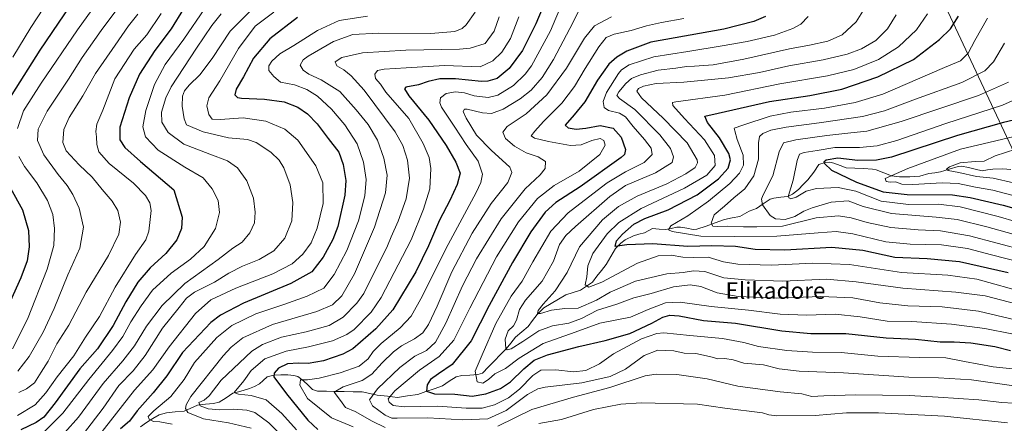
# Model space of a CAD drawing. Units: metres. Extents: x 617089 to 620524, y 4764135 to 4766508.
# Drawn here: x 619568 to 620045, y 4764428 to 4764623 of the extents above; entities that cross this region are included whole.
import ezdxf
from ezdxf.enums import TextEntityAlignment as Align

# ---------------------------------------------------------------- set-up
doc = ezdxf.new("R2010")
doc.units = ezdxf.units.M
doc.header["$MEASUREMENT"] = 0
for name, color, linetype, lineweight in [('Corriente natural lineal', 142, 'Continuous', 13), ('Curva de nivel maestra', 36, 'Continuous', 30), ('Curva de nivel normal', 36, 'Continuous', 0), ('Tendido', 6, 'Continuous', 0), ('Texto cartográfico', 19, 'Continuous', 0)]:
    doc.layers.add(name, color=color, linetype=linetype, lineweight=lineweight)
doc.styles.add('Arial', font='txt', dxfattribs={"height": 0.2})

# ---------------------------------------------------------------- blocks, each defined once
blk = doc.blocks.new('*U167')
at = {"layer": 'Curva de nivel normal', "color": 36, "linetype": 'Continuous', "lineweight": 0}
blk.add_polyline3d([(619700.38, 4764416.16, 885), (619688.74, 4764427.77, 885), (619681.98, 4764432.8, 885), (619678, 4764434.02, 885), (619671.53, 4764434.4, 885), (619664.91, 4764434.16, 885), (619659.31, 4764434.57, 885), (619655.46, 4764436.05, 885), (619654.8, 4764437.75, 885), (619657.41, 4764438.76, 885), (619659.74, 4764440.89, 885), (619665.7, 4764448.44, 885), (619680.55, 4764462.51, 885), (619685.69, 4764465.76, 885), (619694.86, 4764469.33, 885), (619706.72, 4764471.94, 885), (619717.9, 4764474.94, 885), (619724.74, 4764478.98, 885), (619731.26, 4764485.72, 885), (619734.74, 4764490.49, 885), (619746.2, 4764513.56, 885), (619747.93, 4764517.93, 885), (619751.34, 4764525.44, 885), (619755.12, 4764536.32, 885), (619756.79, 4764546.36, 885), (619755.82, 4764555.08, 885), (619753.52, 4764562.19, 885), (619749.89, 4764568.77, 885), (619734.93, 4764588.96, 885), (619728.57, 4764595.87, 885), (619725.01, 4764598.72, 885), (619721.54, 4764600.68, 885), (619720.86, 4764602.68, 885), (619724.05, 4764604.78, 885), (619734.06, 4764607.06, 885), (619755.02, 4764608.28, 885), (619781.06, 4764608.88, 885), (619786.21, 4764609.24, 885), (619793.42, 4764611.48, 885), (619797.81, 4764617.46, 885), (619800.28, 4764624.53, 885)], dxfattribs=at)
blk = doc.blocks.new('*U173')
at = {"layer": 'Curva de nivel normal', "color": 36, "linetype": 'Continuous', "lineweight": 0}
blk.add_polyline3d([(620050.29, 4764453.88, 855), (620039.26, 4764455.01, 855), (620025.4, 4764457.59, 855), (620016.44, 4764459.4, 855), (620003.62, 4764459.42, 855), (619983.47, 4764460.14, 855), (619965.76, 4764461.88, 855), (619951.89, 4764462.11, 855), (619939.5, 4764462.92, 855), (619925.79, 4764464.86, 855), (619918.57, 4764466.81, 855), (619908.31, 4764468.75, 855), (619892.48, 4764470.13, 855), (619879.92, 4764471.44, 855), (619876.51, 4764471.11, 855), (619869.06, 4764468.54, 855), (619855.58, 4764461.28, 855), (619848.8, 4764456.35, 855), (619842.22, 4764453.2, 855), (619836.19, 4764452.57, 855), (619827.68, 4764453.46, 855), (619820.42, 4764453.31, 855), (619816.42, 4764450.81, 855), (619810.09, 4764444.14, 855), (619804.75, 4764439.92, 855), (619797.88, 4764436.59, 855), (619791.91, 4764434.9, 855), (619784.18, 4764434.88, 855), (619770.31, 4764435.96, 855), (619754.28, 4764435.58, 855), (619748.83, 4764436.18, 855), (619746.93, 4764437.85, 855), (619746.47, 4764439.53, 855), (619749.75, 4764443.36, 855), (619761.56, 4764453.29, 855), (619771.13, 4764459.92, 855), (619778.28, 4764467.82, 855), (619785.99, 4764483.34, 855), (619798.96, 4764508.16, 855), (619809.52, 4764525.11, 855), (619818.75, 4764536.5, 855), (619826.75, 4764542.72, 855), (619838.93, 4764549.72, 855), (619848.87, 4764557.79, 855), (619851.52, 4764562.35, 855), (619850.91, 4764564.54, 855), (619849.02, 4764565.47, 855), (619845.09, 4764564.55, 855), (619839.92, 4764562.47, 855), (619834.65, 4764562.14, 855), (619824.1, 4764564.02, 855), (619817.33, 4764565.66, 855), (619815.68, 4764566.88, 855), (619817.51, 4764569.07, 855), (619821.69, 4764573.75, 855), (619830.47, 4764582.57, 855), (619836.63, 4764590.74, 855), (619841.8, 4764599.5, 855), (619848.47, 4764609.95, 855), (619852.02, 4764614.39, 855), (619855.94, 4764616.11, 855), (619864.06, 4764617.91, 855), (619871.46, 4764620.09, 855), (619878.84, 4764621.74, 855), (619889.62, 4764623.58, 855)], dxfattribs=at)
blk = doc.blocks.new('*U175')
at = {"layer": 'Curva de nivel normal', "color": 36, "linetype": 'Continuous', "lineweight": 0}
blk.add_polyline3d([(619809.65, 4764624.38, 880), (619805.66, 4764613.92, 880), (619801.44, 4764607.31, 880), (619797.09, 4764603.1, 880), (619790.97, 4764600.23, 880), (619773.8, 4764600.82, 880), (619755.13, 4764599.82, 880), (619744.47, 4764599.17, 880), (619741.29, 4764598.44, 880), (619740.07, 4764596.68, 880), (619740.41, 4764594.6, 880), (619742.75, 4764591.92, 880), (619745.34, 4764587.9, 880), (619756.41, 4764575.16, 880), (619763.35, 4764563.16, 880), (619766.35, 4764556.28, 880), (619767.13, 4764551.07, 880), (619766.66, 4764541.14, 880), (619763.52, 4764531.35, 880), (619757.64, 4764516.51, 880), (619743, 4764488.49, 880), (619738.16, 4764481.5, 880), (619729.99, 4764473.08, 880), (619726.48, 4764470.65, 880), (619719.59, 4764467.63, 880), (619707.87, 4764464.7, 880), (619697.16, 4764462.63, 880), (619686.74, 4764458.78, 880), (619680.16, 4764453.22, 880), (619676.6, 4764448.18, 880), (619671.99, 4764442.52, 880), (619674.03, 4764441.68, 880), (619680.14, 4764441.09, 880), (619687.47, 4764438.92, 880), (619694.95, 4764432.4, 880), (619702.13, 4764424.52, 880)], dxfattribs=at)
blk = doc.blocks.new('*U178')
at = {"layer": 'Curva de nivel normal', "color": 36, "linetype": 'Continuous', "lineweight": 0}
blk.add_polyline3d([(619625.35, 4764625.81, 935), (619620.82, 4764620.05, 935), (619614.35, 4764610.75, 935), (619604.74, 4764596.98, 935), (619598.65, 4764586.16, 935), (619592.01, 4764575.66, 935), (619589.42, 4764569.92, 935), (619588.94, 4764563.68, 935), (619590.56, 4764559.61, 935), (619596.81, 4764552.75, 935), (619603.26, 4764546.86, 935), (619607.95, 4764540.89, 935), (619612.93, 4764535.2, 935), (619615.65, 4764530.64, 935), (619616.82, 4764524.96, 935), (619616.08, 4764519.21, 935), (619611.08, 4764508.88, 935), (619600.27, 4764491.08, 935), (619591.83, 4764475.1, 935), (619586.14, 4764466.11, 935), (619581.82, 4764457.67, 935), (619578.47, 4764452.32, 935), (619575.24, 4764447.15, 935), (619571.4, 4764444.26, 935), (619567.73, 4764442.56, 935)], dxfattribs=at)
blk = doc.blocks.new('*U187')
at = {"layer": 'Curva de nivel normal', "color": 36, "linetype": 'Continuous', "lineweight": 0}
blk.add_polyline3d([(619617.13, 4764630.62, 940), (619607.55, 4764617.86, 940), (619598.41, 4764604.79, 940), (619591.79, 4764594.21, 940), (619581.47, 4764578.8, 940), (619577.03, 4764570.11, 940), (619576.73, 4764564.54, 940), (619579.76, 4764557.69, 940), (619586.66, 4764548.05, 940), (619591.15, 4764542.73, 940), (619593.88, 4764538.48, 940), (619596.97, 4764531.86, 940), (619598.98, 4764522.63, 940), (619597.28, 4764512.35, 940), (619591.4, 4764499.49, 940), (619584.76, 4764483.26, 940), (619579.39, 4764471.82, 940), (619572.75, 4764460, 940), (619567.15, 4764452.89, 940)], dxfattribs=at)
blk = doc.blocks.new('*U190')
at = {"layer": 'Curva de nivel normal', "color": 36, "linetype": 'Continuous', "lineweight": 0}
for points in [[(620054.75, 4764436.98, 865), (620043.51, 4764437.74, 865), (620032.4, 4764438.97, 865), (620012.66, 4764440.33, 865), (619998.72, 4764441.16, 865), (619972.82, 4764441.38, 865), (619957.32, 4764440.93, 865), (619951.49, 4764440.55, 865), (619946.7, 4764441.84, 865), (619936.17, 4764442.79, 865), (619915.7, 4764445.6, 865), (619900.88, 4764449.23, 865), (619886.21, 4764451.17, 865), (619876.15, 4764451.37, 865), (619870.87, 4764450.61, 865), (619853.69, 4764444.91, 865), (619836.15, 4764440.31, 865), (619816.05, 4764434.24, 865), (619799.53, 4764426.26, 865)], [(619745.09, 4764425.64, 865), (619738.75, 4764428.61, 865), (619730.46, 4764433.26, 865), (619725.89, 4764435.26, 865), (619723.41, 4764438.67, 865), (619720.4, 4764442.66, 865), (619724.68, 4764445.28, 865), (619733.94, 4764448.41, 865), (619738.64, 4764451.4, 865), (619743.61, 4764456.96, 865), (619749.06, 4764462.28, 865), (619752.92, 4764465.06, 865), (619759.26, 4764468.45, 865), (619763.26, 4764471.46, 865), (619766.05, 4764475.45, 865), (619770.14, 4764484.34, 865), (619777.31, 4764501, 865), (619787.09, 4764519.63, 865), (619796.26, 4764534.02, 865), (619804.37, 4764544.18, 865), (619806.3, 4764549.13, 865), (619805.36, 4764551.62, 865), (619796.36, 4764559.95, 865), (619789.27, 4764567.23, 865), (619784.16, 4764575.32, 865), (619782.83, 4764578.68, 865), (619783.44, 4764579.76, 865), (619784.74, 4764579.82, 865), (619792.13, 4764578.01, 865), (619796.49, 4764577.62, 865), (619802.19, 4764579.8, 865), (619810.42, 4764584.74, 865), (619815.75, 4764589, 865), (619821.09, 4764595.08, 865), (619826.43, 4764603.75, 865), (619834.36, 4764618.85, 865), (619839.04, 4764628.01, 865)]]:
    blk.add_polyline3d(points, dxfattribs=at)
blk = doc.blocks.new('*U191')
at = {"layer": 'Curva de nivel normal', "color": 36, "linetype": 'Continuous', "lineweight": 0}
blk.add_polyline3d([(619691.16, 4764626.69, 905), (619682.11, 4764620.01, 905), (619673.96, 4764609.13, 905), (619664.99, 4764593.49, 905), (619659.72, 4764585.3, 905), (619658.67, 4764581.35, 905), (619659.6, 4764577.2, 905), (619661.35, 4764574.95, 905), (619665.12, 4764574.73, 905), (619676.26, 4764575.51, 905), (619687.3, 4764574.01, 905), (619696.45, 4764570.1, 905), (619702.81, 4764564.68, 905), (619711.41, 4764552.38, 905), (619714.81, 4764544.01, 905), (619714.96, 4764534.01, 905), (619712.17, 4764522.05, 905), (619709.17, 4764514.94, 905), (619705.24, 4764509.46, 905), (619699.99, 4764504.78, 905), (619690.62, 4764500.01, 905), (619672.77, 4764493.08, 905), (619660.68, 4764487.46, 905), (619653.25, 4764480.76, 905), (619640.43, 4764464.69, 905), (619632.58, 4764453.57, 905), (619623.74, 4764443.6, 905), (619606.32, 4764421.44, 905)], dxfattribs=at)
blk = doc.blocks.new('*U192')
at = {"layer": 'Curva de nivel normal', "color": 36, "linetype": 'Continuous', "lineweight": 0}
blk.add_polyline3d([(619680.07, 4764425.33, 890), (619669.17, 4764427.88, 890), (619657.11, 4764429.77, 890), (619649.46, 4764432.8, 890), (619648.3, 4764434.81, 890), (619648.67, 4764436.5, 890), (619650.96, 4764440.59, 890), (619666.58, 4764460.34, 890), (619670.43, 4764464.55, 890), (619676.13, 4764469.02, 890), (619690.51, 4764475.42, 890), (619711.98, 4764481.77, 890), (619719.6, 4764485, 890), (619724.02, 4764489.34, 890), (619730.16, 4764500, 890), (619739.9, 4764522.68, 890), (619745.15, 4764539.16, 890), (619745.95, 4764547.8, 890), (619744.44, 4764556.03, 890), (619741.34, 4764564.67, 890), (619736.83, 4764572.38, 890), (619731.04, 4764579.44, 890), (619723.06, 4764588.29, 890), (619714.02, 4764594.03, 890), (619708.12, 4764596.72, 890), (619705.29, 4764598.58, 890), (619703.95, 4764600.98, 890), (619705.39, 4764603.59, 890), (619707.71, 4764605.47, 890), (619720.07, 4764612.46, 890), (619729.41, 4764615.94, 890), (619741.75, 4764616.62, 890), (619767.09, 4764616.36, 890), (619778.75, 4764617.35, 890), (619782.31, 4764618.82, 890), (619784.24, 4764620.52, 890), (619788.65, 4764626.76, 890)], dxfattribs=at)
blk = doc.blocks.new('*U197')
at = {"layer": 'Curva de nivel normal', "color": 36, "linetype": 'Continuous', "lineweight": 0}
for points in [[(619603.15, 4764628.01, 945), (619596.08, 4764618.17, 945), (619578.42, 4764592.31, 945), (619570.02, 4764578.9, 945), (619567.1, 4764570.35, 945)], [(619567.75, 4764556.81, 945), (619570.42, 4764552.05, 945), (619576.47, 4764544.06, 945), (619581.55, 4764535.57, 945), (619584.15, 4764528.68, 945), (619585, 4764521.9, 945), (619584.64, 4764513.68, 945), (619581.34, 4764502.34, 945), (619571.8, 4764478, 945), (619564.59, 4764463.62, 945)]]:
    blk.add_polyline3d(points, dxfattribs=at)
blk = doc.blocks.new('*U199')
at = {"layer": 'Curva de nivel normal', "color": 36, "linetype": 'Continuous', "lineweight": 0}
blk.add_polyline3d([(619636.64, 4764626.08, 930), (619629.63, 4764615.8, 930), (619623.57, 4764608.75, 930), (619614.12, 4764594.44, 930), (619608.32, 4764579.33, 930), (619605.48, 4764572.52, 930), (619604.96, 4764568.95, 930), (619605.36, 4764566.31, 930), (619605.39, 4764562.64, 930), (619606.43, 4764559.02, 930), (619611.45, 4764553.41, 930), (619623.18, 4764543.83, 930), (619628.98, 4764537.96, 930), (619631.05, 4764534.36, 930), (619631.8, 4764530.64, 930), (619631.21, 4764526.24, 930), (619630.65, 4764520.64, 930), (619629.12, 4764516.54, 930), (619624.13, 4764509.35, 930), (619614.39, 4764493.5, 930), (619606.68, 4764479.41, 930), (619599.95, 4764469.31, 930), (619594.32, 4764460.24, 930), (619586.25, 4764450.17, 930), (619580.73, 4764442.31, 930), (619575.63, 4764436.49, 930), (619567.06, 4764431.32, 930)], dxfattribs=at)
blk = doc.blocks.new('*U207')
at = {"layer": 'Curva de nivel normal', "color": 36, "linetype": 'Continuous', "lineweight": 0}
blk.add_polyline3d([(620054.44, 4764536.44, 795), (620039.11, 4764540.47, 795), (620030.77, 4764541.92, 795), (620022.4, 4764543.72, 795), (620014.6, 4764544.12, 795), (620000.39, 4764543.21, 795), (619995.17, 4764543.37, 795), (619992.06, 4764544.63, 795), (619989.47, 4764544.41, 795), (619987.53, 4764544.7, 795), (619987.07, 4764546.17, 795), (619998.03, 4764551.05, 795), (620023.44, 4764560.37, 795), (620057.73, 4764568.43, 795)], dxfattribs=at)
blk = doc.blocks.new('*U208')
at = {"layer": 'Curva de nivel normal', "color": 36, "linetype": 'Continuous', "lineweight": 0}
blk.add_polyline3d([(619736.5, 4764624.78, 895), (619722.68, 4764622.75, 895), (619712.32, 4764617.89, 895), (619700.77, 4764610.54, 895), (619694.06, 4764606.48, 895), (619690.19, 4764603.01, 895), (619688.66, 4764600.68, 895), (619688.73, 4764598.48, 895), (619691.16, 4764595.52, 895), (619694.29, 4764592.88, 895), (619701.05, 4764591.48, 895), (619707.11, 4764589.29, 895), (619712.2, 4764585.99, 895), (619719.11, 4764579.82, 895), (619725.53, 4764572.23, 895), (619731.46, 4764562.91, 895), (619734.55, 4764554.02, 895), (619735.8, 4764545.72, 895), (619735.22, 4764537.81, 895), (619732.18, 4764525.6, 895), (619726.42, 4764511.23, 895), (619720.38, 4764499.67, 895), (619715.36, 4764493.1, 895), (619707.32, 4764489.21, 895), (619695.96, 4764485.22, 895), (619682.44, 4764480.56, 895), (619670.74, 4764474.94, 895), (619663.48, 4764469.12, 895), (619652.66, 4764457.12, 895), (619647.64, 4764448.87, 895), (619641.33, 4764440.67, 895), (619632.99, 4764433.67, 895), (619630.37, 4764430.83, 895), (619630.75, 4764429.56, 895), (619632.85, 4764428.44, 895), (619635.98, 4764428.36, 895), (619641.98, 4764427.12, 895)], dxfattribs=at)
blk = doc.blocks.new('*U213')
at = {"layer": 'Curva de nivel normal', "color": 36, "linetype": 'Continuous', "lineweight": 0}
blk.add_polyline3d([(620049.41, 4764445.77, 860), (620028.85, 4764448.74, 860), (620012.86, 4764449.58, 860), (619998.48, 4764449.89, 860), (619966.86, 4764452.05, 860), (619945.43, 4764452.81, 860), (619935.71, 4764454.02, 860), (619928.22, 4764455.93, 860), (619918.71, 4764456.77, 860), (619913.43, 4764458.36, 860), (619909.42, 4764458.96, 860), (619905.9, 4764458.88, 860), (619903.99, 4764459.56, 860), (619900.54, 4764460.3, 860), (619895.33, 4764461.44, 860), (619889.82, 4764461.66, 860), (619884.77, 4764462.78, 860), (619876.94, 4764463.02, 860), (619870.36, 4764460.45, 860), (619861.39, 4764453.82, 860), (619853.93, 4764450.27, 860), (619840.17, 4764447.15, 860), (619822.44, 4764445.07, 860), (619818.93, 4764444.34, 860), (619813.95, 4764441.58, 860), (619803.55, 4764433.82, 860), (619794.68, 4764429.82, 860), (619782.68, 4764429.36, 860), (619765.67, 4764430.25, 860), (619750.87, 4764430.03, 860), (619748.3, 4764430.16, 860), (619744.98, 4764431.54, 860), (619738.89, 4764436.12, 860), (619737.51, 4764439.03, 860), (619741.27, 4764444.27, 860), (619752.06, 4764454.72, 860), (619759.42, 4764460.2, 860), (619765.09, 4764462.87, 860), (619769.42, 4764466.98, 860), (619774.42, 4764476.13, 860), (619782.44, 4764494.15, 860), (619789.16, 4764507.3, 860), (619801.1, 4764526.56, 860), (619812.72, 4764541.17, 860), (619820.12, 4764548, 860), (619822.42, 4764551.02, 860), (619822.63, 4764554.38, 860), (619819.11, 4764556.7, 860), (619813.2, 4764558.62, 860), (619807.55, 4764561.75, 860), (619803.22, 4764565.57, 860), (619802.01, 4764568.53, 860), (619804.07, 4764571.42, 860), (619813.23, 4764577.53, 860), (619823.3, 4764586.63, 860), (619832.79, 4764599.56, 860), (619841.44, 4764614.2, 860), (619846.29, 4764620.11, 860), (619854.59, 4764624.38, 860)], dxfattribs=at)
blk = doc.blocks.new('*U214')
at = {"layer": 'Curva de nivel normal', "color": 36, "linetype": 'Continuous', "lineweight": 0}
blk.add_polyline3d([(619680.84, 4764628.26, 910), (619669.98, 4764617.51, 910), (619661.21, 4764604.25, 910), (619655.25, 4764596.32, 910), (619650.15, 4764591.39, 910), (619647.93, 4764588.62, 910), (619646.96, 4764585.96, 910), (619646.82, 4764581.25, 910), (619647.71, 4764575.07, 910), (619648.92, 4764572.19, 910), (619656.89, 4764568.7, 910), (619669.24, 4764565.86, 910), (619678.38, 4764565.02, 910), (619682.5, 4764563.64, 910), (619689.63, 4764558.99, 910), (619693.74, 4764555.01, 910), (619695.94, 4764551.35, 910), (619698.97, 4764543.03, 910), (619700.33, 4764534.51, 910), (619699.8, 4764525.66, 910), (619696.46, 4764517.22, 910), (619691.11, 4764511.19, 910), (619683.97, 4764506.89, 910), (619675.88, 4764503.64, 910), (619669.41, 4764500.25, 910), (619662.36, 4764495.92, 910), (619652.79, 4764491.05, 910), (619648.89, 4764488.28, 910), (619645.32, 4764483.67, 910), (619637.28, 4764473.67, 910), (619628.82, 4764460.44, 910), (619622.96, 4764453.1, 910), (619616.16, 4764445.94, 910), (619608.57, 4764435, 910), (619599.04, 4764422.5, 910)], dxfattribs=at)
blk = doc.blocks.new('*U215')
at = {"layer": 'Curva de nivel normal', "color": 36, "linetype": 'Continuous', "lineweight": 0}
blk.add_polyline3d([(619949.77, 4764624.63, 845), (619946.15, 4764620.98, 845), (619942.36, 4764618.78, 845), (619933.41, 4764615.63, 845), (619920.26, 4764612.46, 845), (619908.1, 4764610.49, 845), (619891.58, 4764607.72, 845), (619875.05, 4764605.11, 845), (619863.14, 4764601.2, 845), (619859.48, 4764598.87, 845), (619857.93, 4764596.94, 845), (619852.18, 4764587.87, 845), (619850.57, 4764583.5, 845), (619850.95, 4764580.54, 845), (619853.06, 4764579.17, 845), (619858.46, 4764577.86, 845), (619861.36, 4764576.05, 845), (619865.07, 4764571.39, 845), (619870.63, 4764565.12, 845), (619873.74, 4764560.91, 845), (619874.19, 4764557.86, 845), (619870.34, 4764553.84, 845), (619861.42, 4764549.34, 845), (619852.42, 4764544, 845), (619845.52, 4764538.69, 845), (619833.58, 4764529.56, 845), (619825.25, 4764520.59, 845), (619816.52, 4764505.88, 845), (619811.28, 4764496.44, 845), (619806.04, 4764489.22, 845), (619798.64, 4764476, 845), (619792.02, 4764460.7, 845), (619788.56, 4764452.79, 845), (619789.6, 4764447.7, 845), (619792.31, 4764447, 845), (619795.07, 4764448.86, 845), (619798.04, 4764451.58, 845), (619803.34, 4764454.2, 845), (619809.93, 4764459.17, 845), (619821.52, 4764466.19, 845), (619836.99, 4764471.71, 845), (619849.01, 4764476.04, 845), (619863.75, 4764478.97, 845), (619872.34, 4764482.67, 845), (619880.65, 4764486.03, 845), (619887.77, 4764486.3, 845), (619902.88, 4764484.12, 845), (619920.85, 4764482.42, 845), (619936.27, 4764480.51, 845), (619949.03, 4764479.94, 845), (619962.84, 4764480.41, 845), (619974.92, 4764479.16, 845), (619988.02, 4764477.04, 845), (619999.89, 4764476.92, 845), (620019.14, 4764475.64, 845), (620035.28, 4764473.51, 845), (620048.44, 4764470.98, 845)], dxfattribs=at)
blk = doc.blocks.new('*U218')
at = {"layer": 'Curva de nivel normal', "color": 36, "linetype": 'Continuous', "lineweight": 0}
blk.add_polyline3d([(619588.55, 4764642.38, 955), (619573.53, 4764619.26, 955), (619564.79, 4764605, 955)], dxfattribs=at)
blk = doc.blocks.new('*U226')
at = {"layer": 'Curva de nivel normal', "color": 36, "linetype": 'Continuous', "lineweight": 0}
for points in [[(620046.31, 4764427.86, 870), (620015.77, 4764431, 870), (619983.81, 4764432.72, 870), (619968.41, 4764432.69, 870), (619953.15, 4764431.37, 870), (619934.6, 4764431.23, 870), (619930.78, 4764431.78, 870), (619927.72, 4764432.73, 870), (619909.43, 4764434.92, 870), (619896.15, 4764436.85, 870), (619868.95, 4764437.59, 870), (619859.13, 4764436.96, 870), (619845.87, 4764434.38, 870), (619830.45, 4764429.44, 870), (619819.42, 4764427.58, 870)], [(619729.57, 4764425.93, 870), (619718.96, 4764430.19, 870), (619707.49, 4764439.65, 870), (619703.71, 4764446.03, 870), (619704.06, 4764448.64, 870), (619707.5, 4764448.72, 870), (619713.11, 4764449.55, 870), (619723.17, 4764452.08, 870), (619732.36, 4764455.36, 870), (619736.79, 4764458.79, 870), (619739.15, 4764462.42, 870), (619743.09, 4764466.34, 870), (619752.29, 4764473.8, 870), (619757.58, 4764479.52, 870), (619763.12, 4764489.31, 870), (619774.38, 4764512.05, 870), (619789.08, 4764539.44, 870), (619791.37, 4764544.16, 870), (619792.17, 4764548.29, 870), (619790.02, 4764554.56, 870), (619784.2, 4764562.56, 870), (619778.7, 4764571.03, 870), (619772.35, 4764580.68, 870), (619771.48, 4764582.77, 870), (619771.8, 4764585.22, 870), (619774.62, 4764587.34, 870), (619779.06, 4764588.17, 870), (619783.38, 4764587.64, 870), (619788.14, 4764586.26, 870), (619794.83, 4764585.34, 870), (619799.53, 4764586.48, 870), (619807.2, 4764591.23, 870), (619812.83, 4764596.74, 870), (619815.81, 4764600.81, 870), (619825, 4764617.71, 870), (619830.7, 4764631.01, 870)]]:
    blk.add_polyline3d(points, dxfattribs=at)
blk = doc.blocks.new('*U230')
at = {"layer": 'Curva de nivel normal', "color": 36, "linetype": 'Continuous', "lineweight": 0}
blk.add_polyline3d([(619665.59, 4764625.92, 915), (619661.08, 4764620.34, 915), (619653.71, 4764609.36, 915), (619641.39, 4764590.5, 915), (619638.85, 4764585.28, 915), (619636.72, 4764578.22, 915), (619636.97, 4764573.46, 915), (619639.94, 4764568.42, 915), (619647.54, 4764562.82, 915), (619660.18, 4764558.01, 915), (619668.67, 4764554.65, 915), (619673.53, 4764551.3, 915), (619678.02, 4764545.11, 915), (619681.33, 4764536.65, 915), (619682.16, 4764529.79, 915), (619681.79, 4764524.68, 915), (619679.5, 4764519.89, 915), (619675.75, 4764515.36, 915), (619671.33, 4764512.4, 915), (619664.17, 4764507.02, 915), (619648.03, 4764495.34, 915), (619637.05, 4764484.67, 915), (619629.52, 4764474.61, 915), (619623.61, 4764465.1, 915), (619617.96, 4764457.94, 915), (619608.46, 4764446.88, 915), (619596.62, 4764430.51, 915), (619589.89, 4764423.21, 915)], dxfattribs=at)
blk = doc.blocks.new('*U237')
at = {"layer": 'Curva de nivel normal', "color": 36, "linetype": 'Continuous', "lineweight": 0}
blk.add_polyline3d([(619657.67, 4764628.5, 920), (619647.59, 4764613.68, 920), (619638.56, 4764601.41, 920), (619633.3, 4764591.77, 920), (619629.12, 4764579.14, 920), (619627.7, 4764571.2, 920), (619629.08, 4764566.31, 920), (619635.12, 4764559.88, 920), (619648.06, 4764551.72, 920), (619656.95, 4764546.56, 920), (619661.34, 4764541.17, 920), (619664.21, 4764535.48, 920), (619664.76, 4764529.68, 920), (619662.92, 4764521.9, 920), (619657.41, 4764513.16, 920), (619650.74, 4764507.14, 920), (619641.41, 4764500.3, 920), (619632.38, 4764492.1, 920), (619626.98, 4764484.53, 920), (619621.88, 4764476.76, 920), (619618.02, 4764469.7, 920), (619613.08, 4764462.88, 920), (619601.5, 4764448.82, 920), (619589.06, 4764432.46, 920), (619579.81, 4764423.34, 920)], dxfattribs=at)
blk = doc.blocks.new('*U239')
at = {"layer": 'Curva de nivel maestra', "color": 36, "linetype": 'Continuous', "lineweight": 30}
blk.add_polyline3d([(619824.1, 4764635.68, 875), (619817.91, 4764621.13, 875), (619811.46, 4764608.16, 875), (619805.07, 4764599.38, 875), (619799.29, 4764594.64, 875), (619794.77, 4764593.23, 875), (619791.58, 4764593.11, 875), (619779.04, 4764594.38, 875), (619771.43, 4764594.45, 875), (619765.85, 4764593.1, 875), (619761.13, 4764591.49, 875), (619755.02, 4764590.33, 875), (619754.37, 4764589.61, 875), (619756.55, 4764586.15, 875), (619766.22, 4764574.48, 875), (619774.51, 4764562.1, 875), (619779.3, 4764554.02, 875), (619781.3, 4764548.68, 875), (619779.83, 4764543.3, 875), (619776.26, 4764535.44, 875), (619771.25, 4764526.07, 875), (619766.01, 4764513.58, 875), (619759.82, 4764501.04, 875), (619748.75, 4764482.62, 875), (619740.57, 4764473.35, 875), (619729.36, 4764463.72, 875), (619724.48, 4764461.17, 875), (619715.23, 4764457.92, 875), (619707.74, 4764456.53, 875), (619703.08, 4764456.73, 875), (619697.74, 4764456.38, 875), (619693.41, 4764454.38, 875), (619691.27, 4764451.86, 875), (619691.2, 4764450.14, 875), (619697.23, 4764441.83, 875), (619707.61, 4764429.14, 875), (619712.39, 4764424.54, 875)], dxfattribs=at)
blk = doc.blocks.new('*U240')
at = {"layer": 'Curva de nivel maestra', "color": 36, "linetype": 'Continuous', "lineweight": 30}
for points in [[(619595.54, 4764634.68, 950), (619577.87, 4764608.34, 950), (619562.33, 4764583.74, 950)], [(619563.6, 4764541.56, 950), (619569.43, 4764531.01, 950), (619572.41, 4764521.01, 950), (619572.7, 4764513.01, 950), (619571.67, 4764506.34, 950), (619568.63, 4764498, 950), (619563.48, 4764486.67, 950)]]:
    blk.add_polyline3d(points, dxfattribs=at)
blk = doc.blocks.new('*U242')
at = {"layer": 'Curva de nivel maestra', "color": 36, "linetype": 'Continuous', "lineweight": 30}
blk.add_polyline3d([(619702.64, 4764624.16, 900), (619689.24, 4764613.81, 900), (619681.32, 4764604.41, 900), (619676.5, 4764595.35, 900), (619672.91, 4764589.35, 900), (619672.26, 4764586.68, 900), (619673.56, 4764585.44, 900), (619675.52, 4764585.03, 900), (619686.68, 4764584.62, 900), (619696.07, 4764583.37, 900), (619702.79, 4764580.7, 900), (619707.47, 4764577.53, 900), (619712.12, 4764572.7, 900), (619717.5, 4764565.56, 900), (619722.66, 4764558.99, 900), (619724.68, 4764553.01, 900), (619725.94, 4764545.21, 900), (619725.47, 4764538.03, 900), (619722.12, 4764522.85, 900), (619719.76, 4764516.7, 900), (619714.98, 4764508.01, 900), (619709.45, 4764501.01, 900), (619699.34, 4764495.38, 900), (619676.38, 4764485.77, 900), (619665.31, 4764480.02, 900), (619660.69, 4764476.5, 900), (619646.87, 4764461.84, 900), (619639.36, 4764450.56, 900), (619632.76, 4764442.31, 900), (619624.89, 4764433.69, 900), (619621.26, 4764428.67, 900), (619616.93, 4764425, 900)], dxfattribs=at)
blk = doc.blocks.new('*U248')
at = {"layer": 'Curva de nivel maestra', "color": 36, "linetype": 'Continuous', "lineweight": 30}
blk.add_polyline3d([(619929.06, 4764624.57, 850), (619923.43, 4764622.18, 850), (619909.02, 4764618.56, 850), (619873.54, 4764612.17, 850), (619861.92, 4764607.9, 850), (619857.09, 4764604.97, 850), (619853.26, 4764601.53, 850), (619847.75, 4764593.85, 850), (619841.62, 4764583.3, 850), (619836.48, 4764576.96, 850), (619832.21, 4764572.06, 850), (619833.68, 4764570.76, 850), (619837.42, 4764570.01, 850), (619842.09, 4764570.53, 850), (619849.15, 4764571.89, 850), (619855.34, 4764570.57, 850), (619859.25, 4764566.16, 850), (619861.42, 4764560.14, 850), (619860.95, 4764557.72, 850), (619859.33, 4764556.28, 850), (619839.42, 4764542.11, 850), (619827.63, 4764534.52, 850), (619822.44, 4764529.94, 850), (619815.51, 4764520.28, 850), (619806.6, 4764505.45, 850), (619795.38, 4764484.72, 850), (619786.7, 4764467.5, 850), (619777.37, 4764456.16, 850), (619770.79, 4764451.63, 850), (619767.04, 4764448.8, 850), (619765.37, 4764446.24, 850), (619765.08, 4764443.16, 850), (619768.92, 4764441.94, 850), (619778.75, 4764441.7, 850), (619787.09, 4764440.79, 850), (619793.77, 4764441.86, 850), (619800.77, 4764444.48, 850), (619805.69, 4764447.67, 850), (619812.06, 4764453.98, 850), (619817.2, 4764458.19, 850), (619823.6, 4764460.83, 850), (619838.82, 4764464.88, 850), (619851.54, 4764467.67, 850), (619863.44, 4764471.14, 850), (619874.1, 4764476.06, 850), (619879.36, 4764479.04, 850), (619882.8, 4764480.06, 850), (619887.36, 4764479.6, 850), (619899.18, 4764477.42, 850), (619914.55, 4764476.15, 850), (619937.08, 4764472.32, 850), (619951.07, 4764471.15, 850), (619968.09, 4764471.05, 850), (619987.58, 4764469.02, 850), (620001.69, 4764468.38, 850), (620013.75, 4764467.02, 850), (620020.39, 4764467, 850), (620028.52, 4764466.65, 850), (620040.11, 4764464.88, 850), (620047.77, 4764462.82, 850)], dxfattribs=at)
blk = doc.blocks.new('*U250')
at = {"layer": 'Curva de nivel maestra', "color": 36, "linetype": 'Continuous', "lineweight": 30}
blk.add_polyline3d([(619647.41, 4764628.35, 925), (619641.4, 4764618.64, 925), (619633.49, 4764608.12, 925), (619626.08, 4764596.67, 925), (619621.1, 4764585.29, 925), (619616.6, 4764571.02, 925), (619616.51, 4764564.83, 925), (619618.98, 4764561.1, 925), (619626.55, 4764554.39, 925), (619642.66, 4764540.68, 925), (619646.73, 4764527.41, 925), (619646.46, 4764521.92, 925), (619644.1, 4764516.43, 925), (619638.81, 4764509.77, 925), (619631.2, 4764502.84, 925), (619625.3, 4764495.91, 925), (619619.56, 4764486.45, 925), (619613.34, 4764474.9, 925), (619605.78, 4764463.72, 925), (619597.14, 4764454, 925), (619585.21, 4764437.59, 925), (619579.72, 4764430.65, 925), (619576.07, 4764428, 925), (619568.73, 4764424.49, 925)], dxfattribs=at)

msp = doc.modelspace()

# ---------------------------------------------------------------- linework, layer by layer
at = {"layer": 'Corriente natural lineal', "color": 142, "linetype": 'Continuous', "lineweight": 13}
msp.add_polyline3d([(620047.82, 4764550.58, 786.65), (620043.97, 4764550.92, 786.79), (620039.11, 4764550.74, 787.53), (620036.55, 4764550.29, 788.19), (620033.99, 4764549.84, 788.36), (620030.66, 4764550.63, 788.87), (620027.33, 4764551.42, 789.21), (620024.01, 4764552.21, 789.57), (620022.37, 4764551.98, 789.74), (620018.11, 4764550.7, 790.75), (620013.85, 4764549.42, 790.79), (620011.02, 4764548.99, 790.72), (620008.18, 4764548.56, 791.19), (620003.84, 4764547.35, 792.43), (619998.98, 4764546.95, 793.69), (619994.02, 4764546.98, 794.65), (619990.18, 4764547.4, 794.85), (619986.45, 4764548.86, 795.69), (619982.72, 4764550.32, 797.31), (619980.88, 4764550.72, 797.76), (619976.64, 4764550.95, 798.94), (619972.4, 4764551.18, 800.43), (619968.15, 4764551.41, 800.37), (619965.19, 4764552.49, 799.87), (619962.22, 4764553.58, 799.33), (619960.22, 4764554.02, 799.64), (619958.03, 4764553.91, 799.92), (619955, 4764553, 800.15), (619952.59, 4764549.23, 800.72), (619949.69, 4764545.6, 802.3), (619947.37, 4764543.25, 803.45), (619945.05, 4764540.91, 804.53), (619942.23, 4764538.59, 805.04), (619939.81, 4764537.48, 805.57), (619936.48, 4764537.06, 806.33), (619933.15, 4764536.65, 807.72), (619931.35, 4764536.16, 808.45), (619928.03, 4764533.94, 809.73), (619924.7, 4764531.72, 811.63), (619921.29, 4764530.29, 812.75), (619918.99, 4764529.02, 812.98), (619916.68, 4764527.76, 813.41), (619912.97, 4764527.05, 814.4), (619909.26, 4764526.34, 814.61), (619904.8, 4764524.75, 814.99), (619900.35, 4764523.16, 817.17), (619895.89, 4764521.58, 818.84), (619894.1, 4764521.55, 819.28), (619891.05, 4764522.09, 819.78), (619887.99, 4764522.63, 819.66), (619886.13, 4764522.52, 819.75), (619883.52, 4764521.97, 820.27), (619880.91, 4764521.43, 820.82), (619877.63, 4764521.71, 821.49), (619874.36, 4764522, 822), (619870.51, 4764519.89, 823.02), (619867.87, 4764519.17, 823.98), (619865.24, 4764518.46, 824.72), (619861.19, 4764516.53, 825.53), (619859.04, 4764514.92, 825.34), (619856.54, 4764512.29, 825.01), (619854.25, 4764508.38, 826.13), (619851.97, 4764504.48, 826.87), (619849.76, 4764501.66, 828.18), (619847.55, 4764498.85, 829.17), (619845.35, 4764496.04, 829.88), (619842.43, 4764494.07, 830.44), (619839.51, 4764492.1, 830.99), (619836.02, 4764490.98, 831.38), (619832.54, 4764489.86, 832.29), (619828.94, 4764487.72, 833.73), (619825.35, 4764485.59, 834.84), (619821.75, 4764483.46, 834.42), (619818.55, 4764480.25, 835.31), (619816.37, 4764477.35, 835.91), (619814.2, 4764474.45, 837.29), (619811.16, 4764471.87, 838.22), (619808.12, 4764469.29, 838.78), (619805.87, 4764466.49, 839.27), (619803.61, 4764463.68, 840.28), (619800.76, 4764460.75, 842.43), (619797.9, 4764457.82, 843.85), (619795.05, 4764454.89, 844.18), (619792.2, 4764451.96, 843.74), (619789.81, 4764451.2, 844.25), (619785.96, 4764450.99, 845.73), (619782.11, 4764450.78, 847.07), (619779.36, 4764450.17, 847.69), (619776.03, 4764447.95, 848.01), (619772.7, 4764445.74, 848.42), (619768.71, 4764444.34, 849.04), (619764.73, 4764442.95, 850.26), (619760.75, 4764441.55, 852.19), (619755.88, 4764440.85, 853.79), (619751.01, 4764440.16, 853.9), (619746.07, 4764440.7, 855.31), (619741.13, 4764441.25, 858.12), (619737.54, 4764442.04, 859.73), (619733.94, 4764442.84, 861.85), (619729.59, 4764442.91, 863.57), (619725.24, 4764442.98, 863.94), (619720.89, 4764443.05, 864.65), (619716.54, 4764443.12, 866.12), (619712.19, 4764443.19, 867.13), (619709.82, 4764444, 867.39), (619707.69, 4764446.11, 868.37), (619705.56, 4764448.23, 869.81), (619702.66, 4764450.25, 871.16), (619700.87, 4764450.78, 871.66), (619697.98, 4764451.1, 873.02), (619694.55, 4764451.04, 874.43), (619691.13, 4764450.99, 875.63), (619687.83, 4764450.06, 875.68), (619685.97, 4764448.39, 875.72), (619684.11, 4764446.71, 876.93), (619681.83, 4764445.41, 877.67), (619679.3, 4764444.51, 878.87), (619676.77, 4764443.6, 880.02), (619674.06, 4764442.88, 880.62), (619671.35, 4764442.17, 881.04), (619668.01, 4764439.99, 881.5), (619664.66, 4764437.82, 882.56), (619661.92, 4764437.19, 883.48), (619658.08, 4764436.82, 884.52), (619654.23, 4764436.45, 886.32), (619651, 4764435, 888.54), (619647.77, 4764433.55, 890.65), (619643.44, 4764433.15, 891.83), (619639.1, 4764432.75, 893.09), (619635.66, 4764431.69, 894.57), (619632.47, 4764429.99, 895.3), (619629.55, 4764427.93, 896.27), (619626.62, 4764425.87, 897.91)], dxfattribs=at)
at = {"layer": 'Curva de nivel maestra', "color": 36, "linetype": 'Continuous', "lineweight": 30}
for points in [[(620046.56, 4764500.46, 825), (620022.98, 4764505.89, 825), (620007.41, 4764507.33, 825), (619991.8, 4764507.91, 825), (619976.26, 4764511.32, 825), (619961.26, 4764512.71, 825), (619938.45, 4764511.53, 825), (619924.16, 4764511.84, 825), (619914.63, 4764513.16, 825), (619903.21, 4764513.57, 825), (619891.51, 4764513.17, 825), (619874.64, 4764514.53, 825), (619861.98, 4764513.98, 825), (619856.32, 4764513.24, 825), (619857, 4764515.99, 825), (619859.9, 4764519.27, 825), (619865.45, 4764523.98, 825), (619870.74, 4764526.82, 825), (619881.98, 4764530.98, 825), (619896.09, 4764538.27, 825), (619906.34, 4764545.97, 825), (619911.1, 4764551.2, 825), (619912.16, 4764555.23, 825), (619911.43, 4764558.34, 825), (619906.86, 4764565.82, 825), (619901.11, 4764573.21, 825), (619899.72, 4764576.36, 825), (619906.28, 4764577.84, 825), (619930.99, 4764583.43, 825), (619950.51, 4764586.39, 825), (619966.15, 4764589.44, 825), (619983.46, 4764595.33, 825), (620000.69, 4764603.76, 825), (620013.39, 4764613.44, 825), (620018.74, 4764618.68, 825), (620022.63, 4764624.76, 825)], [(620057.43, 4764576.31, 800), (620044.38, 4764573.36, 800), (620022.1, 4764566.96, 800), (619990.1, 4764556.57, 800), (619982.83, 4764554.99, 800), (619973.75, 4764554.81, 800), (619964.09, 4764555.98, 800), (619958.45, 4764555.04, 800), (619957.36, 4764554.13, 800), (619957.69, 4764553.4, 800), (619961.04, 4764550.14, 800), (619964.74, 4764548.38, 800), (619973.14, 4764544.42, 800), (619986.06, 4764539.64, 800), (619997.65, 4764538.39, 800), (620019.66, 4764538.2, 800), (620028.13, 4764537.01, 800), (620044.23, 4764533.27, 800), (620064.24, 4764527.57, 800)]]:
    msp.add_polyline3d(points, dxfattribs=at)
at = {"layer": 'Curva de nivel normal', "color": 36, "linetype": 'Continuous', "lineweight": 0}
for points in [[(619976.19, 4764627.17, 840), (619973.09, 4764622.01, 840), (619966.2, 4764615.68, 840), (619959.32, 4764612.63, 840), (619950.44, 4764610.69, 840), (619940.71, 4764608.91, 840), (619918.65, 4764603.96, 840), (619903.85, 4764601.28, 840), (619894.76, 4764600.54, 840), (619890.9, 4764600.47, 840), (619885.66, 4764599.66, 840), (619877.24, 4764598.7, 840), (619868.55, 4764596.43, 840), (619864.32, 4764594.6, 840), (619861.44, 4764592.15, 840), (619858.08, 4764588.15, 840), (619857.15, 4764586.32, 840), (619858.5, 4764584.88, 840), (619865.82, 4764579.52, 840), (619878.05, 4764567.3, 840), (619883.15, 4764560.73, 840), (619884.62, 4764556.66, 840), (619883.88, 4764553.92, 840), (619875.89, 4764548.92, 840), (619861.42, 4764542.83, 840), (619853.85, 4764537.38, 840), (619837.09, 4764522.98, 840), (619832.43, 4764518.59, 840), (619829.33, 4764514.22, 840), (619826.49, 4764506.07, 840), (619821.09, 4764496.45, 840), (619812.99, 4764487.28, 840), (619810.12, 4764482.73, 840), (619808.58, 4764477.51, 840), (619807.08, 4764474.83, 840), (619804.56, 4764472.38, 840), (619803.04, 4764468.34, 840), (619803.46, 4764463.75, 840), (619804.02, 4764463.17, 840), (619806, 4764463.66, 840), (619811.69, 4764467.19, 840), (619819.46, 4764472.44, 840), (619826.08, 4764474.74, 840), (619833.98, 4764476.11, 840), (619839.98, 4764478.38, 840), (619847.75, 4764482.48, 840), (619857.09, 4764485.31, 840), (619865.32, 4764488.3, 840), (619873.7, 4764490.55, 840), (619884.66, 4764493.7, 840), (619892.71, 4764494.71, 840), (619897.84, 4764493.79, 840), (619905.74, 4764490.77, 840), (619915.86, 4764488.99, 840), (619923.63, 4764488.64, 840), (619934.54, 4764488.2, 840), (619955.86, 4764488.97, 840), (619971.38, 4764488.4, 840), (619984.42, 4764486.02, 840), (619998.04, 4764484.54, 840), (620014.71, 4764484.03, 840), (620032.18, 4764481.98, 840), (620056.08, 4764476.34, 840)], [(620058.39, 4764483.34, 835), (620035.44, 4764489.27, 835), (620021.3, 4764491.18, 835), (619995.59, 4764492.99, 835), (619972.98, 4764496.18, 835), (619958.58, 4764497.48, 835), (619937.49, 4764496.52, 835), (619919.3, 4764497.14, 835), (619908.96, 4764498.09, 835), (619899.7, 4764501.05, 835), (619894.23, 4764501.41, 835), (619889.25, 4764500.57, 835), (619881.44, 4764500, 835), (619866.27, 4764496.38, 835), (619853.88, 4764491.18, 835), (619847.24, 4764487.28, 835), (619838.39, 4764483.42, 835), (619831.97, 4764483.16, 835), (619825.56, 4764482.44, 835), (619820.28, 4764480.87, 835), (619818.74, 4764480.84, 835), (619819, 4764482.17, 835), (619821.51, 4764485.37, 835), (619827.31, 4764491.81, 835), (619833.09, 4764500.58, 835), (619839.09, 4764513.15, 835), (619850.15, 4764526.18, 835), (619858.01, 4764532.64, 835), (619867.04, 4764537.61, 835), (619881.29, 4764543.66, 835), (619890.64, 4764548.49, 835), (619895.04, 4764551.57, 835), (619896.23, 4764553.7, 835), (619896.08, 4764555.28, 835), (619891.14, 4764563.45, 835), (619879.56, 4764575.31, 835), (619869.05, 4764585.17, 835), (619866.77, 4764588.52, 835), (619867.6, 4764589.73, 835), (619870.03, 4764590.92, 835), (619876.15, 4764592.1, 835), (619889.54, 4764592.84, 835), (619911.17, 4764594.95, 835), (619926.27, 4764597.56, 835), (619940.48, 4764600.73, 835), (619957.04, 4764603.58, 835), (619968.58, 4764606.32, 835), (619975.66, 4764608.99, 835), (619982.46, 4764613.02, 835), (619988.2, 4764618.68, 835), (619992.31, 4764625.35, 835)], [(620055.8, 4764490.7, 830), (620031.42, 4764497.35, 830), (620017.32, 4764499.4, 830), (619994.9, 4764500.63, 830), (619969.76, 4764504.45, 830), (619952.1, 4764505.23, 830), (619932.1, 4764504.26, 830), (619915.76, 4764504.7, 830), (619908.76, 4764505.89, 830), (619901.43, 4764508.08, 830), (619894.1, 4764507.89, 830), (619889.1, 4764508.07, 830), (619883.43, 4764508.98, 830), (619877.16, 4764508.64, 830), (619867.21, 4764505.16, 830), (619849.92, 4764495.92, 830), (619843.54, 4764493.48, 830), (619841.75, 4764494.75, 830), (619842.67, 4764498.59, 830), (619843.05, 4764503.83, 830), (619845.54, 4764509.9, 830), (619852.52, 4764519.3, 830), (619858.13, 4764524.81, 830), (619868.9, 4764531.63, 830), (619889.94, 4764541.55, 830), (619900.71, 4764547.81, 830), (619904.71, 4764552.5, 830), (619904.47, 4764557.26, 830), (619899.63, 4764564.93, 830), (619889.92, 4764575.17, 830), (619884.19, 4764581.51, 830), (619884.08, 4764582.93, 830), (619885.73, 4764583.34, 830), (619909.43, 4764586.6, 830), (619936.1, 4764591.96, 830), (619959.1, 4764595.91, 830), (619971.93, 4764598.98, 830), (619983.78, 4764603.79, 830), (619993.56, 4764610.01, 830), (620002.28, 4764618.14, 830), (620007.58, 4764625.9, 830)], [(620036.63, 4764623.86, 820), (620030.44, 4764613.07, 820), (620027.17, 4764606.86, 820), (620023.46, 4764603.17, 820), (620015.77, 4764599.96, 820), (619996.76, 4764591.75, 820), (619985.9, 4764586.96, 820), (619972.51, 4764582.98, 820), (619957.72, 4764580.17, 820), (619941.37, 4764578.37, 820), (619931.36, 4764576.32, 820), (619918.1, 4764571.95, 820), (619913.91, 4764570.6, 820), (619914.24, 4764569.18, 820), (619915.47, 4764565.06, 820), (619918.37, 4764557.41, 820), (619918.45, 4764552.64, 820), (619916.53, 4764548.68, 820), (619911.9, 4764543.68, 820), (619901.59, 4764535.2, 820), (619891.47, 4764528.11, 820), (619883.29, 4764523.2, 820), (619882.11, 4764521.31, 820), (619883.88, 4764520.5, 820), (619897.88, 4764518.24, 820), (619914.16, 4764518.08, 820), (619934.67, 4764518.18, 820), (619954.59, 4764519.9, 820), (619963.34, 4764520.5, 820), (619971.42, 4764519.34, 820), (619987.4, 4764515.57, 820), (619999.11, 4764514.34, 820), (620014.4, 4764514.03, 820), (620026.98, 4764512.27, 820), (620038.54, 4764509.19, 820), (620053.09, 4764505.44, 820)], [(620054.58, 4764511.23, 815), (620027.84, 4764518.38, 815), (620013.78, 4764520.88, 815), (620003.07, 4764521.24, 815), (619989.86, 4764522.46, 815), (619978.38, 4764524.88, 815), (619970.67, 4764527.18, 815), (619964.5, 4764528.13, 815), (619953.69, 4764527.2, 815), (619937.36, 4764523.02, 815), (619924.93, 4764522.77, 815), (619918.55, 4764522.71, 815), (619910.92, 4764523.14, 815), (619905.88, 4764522.94, 815), (619903.62, 4764523.14, 815), (619902.84, 4764524.51, 815), (619904.24, 4764528.54, 815), (619909.32, 4764532.72, 815), (619913.82, 4764536.86, 815), (619919.16, 4764541.14, 815), (619923.55, 4764547.48, 815), (619925.68, 4764555.6, 815), (619925.7, 4764563.52, 815), (619926.18, 4764566.58, 815), (619927.86, 4764568.04, 815), (619931.76, 4764569.56, 815), (619939.1, 4764571.01, 815), (619955.09, 4764573.05, 815), (619976.04, 4764576.21, 815), (619986.75, 4764578.92, 815), (620001.76, 4764584.59, 815), (620024.23, 4764592.62, 815), (620035.28, 4764598.3, 815), (620039.57, 4764602.67, 815), (620044.77, 4764611.66, 815)], [(620046.77, 4764592.89, 810), (620032.21, 4764586.4, 810), (619994.86, 4764573.76, 810), (619978.2, 4764569.07, 810), (619970.51, 4764568.34, 810), (619958.76, 4764566.99, 810), (619943.84, 4764564.96, 810), (619937.84, 4764563.41, 810), (619935.72, 4764559.14, 810), (619932.71, 4764547.42, 810), (619927.9, 4764537.92, 810), (619927.17, 4764536.16, 810), (619927.7, 4764533.38, 810), (619931.35, 4764528.26, 810), (619933.99, 4764526.57, 810), (619938.59, 4764526.31, 810), (619943.4, 4764527.76, 810), (619947.62, 4764530.3, 810), (619951.78, 4764532, 810), (619960.91, 4764534.66, 810), (619969.1, 4764535.38, 810), (619976.46, 4764532.6, 810), (619990.13, 4764529.16, 810), (620011.74, 4764527.45, 810), (620021.94, 4764526.3, 810), (620036.26, 4764522.8, 810), (620067.56, 4764514.01, 810)], [(620056.44, 4764587.28, 805), (620043.77, 4764581.76, 805), (620016.43, 4764572.86, 805), (619992.76, 4764564.65, 805), (619983.15, 4764561.94, 805), (619974.66, 4764561.25, 805), (619962.61, 4764561.12, 805), (619954.17, 4764559.65, 805), (619947.88, 4764558.69, 805), (619945.54, 4764557.89, 805), (619944.46, 4764554.9, 805), (619942.59, 4764545.34, 805), (619940.32, 4764537.91, 805), (619940.35, 4764536.86, 805), (619941.4, 4764536.28, 805), (619943.98, 4764537.12, 805), (619948.84, 4764540, 805), (619953.85, 4764541.33, 805), (619964.24, 4764541.83, 805), (619972.9, 4764539.98, 805), (619985.13, 4764535.13, 805), (619998.3, 4764533.63, 805), (620012.92, 4764533.67, 805), (620023.31, 4764532.38, 805), (620041.77, 4764527.74, 805), (620068.44, 4764519.99, 805)], [(620049.14, 4764544.11, 790), (620039.33, 4764546.25, 790), (620031.19, 4764547.15, 790), (620022.76, 4764549.02, 790), (620017.58, 4764549.97, 790), (620016.73, 4764550.7, 790), (620018.19, 4764551.82, 790), (620023.36, 4764553.75, 790), (620030.57, 4764554.48, 790), (620034.96, 4764554.61, 790), (620040.32, 4764557.17, 790), (620050.25, 4764560.36, 790)]]:
    msp.add_polyline3d(points, dxfattribs=at)
at = {"layer": 'Tendido', "color": 6, "linetype": 'Continuous', "lineweight": 0}
msp.add_polyline3d([(618969.03, 4766481.26, 869.3), (618975.83, 4766468.85, 869.08), (619016.57, 4766394.8, 858.34), (619088.1, 4766263.96, 851.99), (619128.64, 4766191.92, 856.3), (619229.21, 4766009.46, 866.34), (619316.78, 4765851.72, 853.8), (619418.19, 4765673.22, 892.14), (619462.48, 4765593.75, 909.79), (619517.33, 4765495.85, 917.47), (619550.67, 4765438.31, 903.53), (619611.82, 4765342.1, 846.51), (619729.6, 4765160.34, 825.49), (619774.64, 4765092.9, 841.21), (619862.16, 4764958.19, 866.88), (619907.51, 4764858.76, 876.83), (619949.96, 4764770.64, 875.3), (619996.44, 4764671.98, 837.17), (620091.66, 4764468.9, 841.13), (620122.94, 4764399.91, 880.73), (620161.53, 4764320.09, 872.9), (620197.14, 4764244.24, 847.25), (620223.44, 4764188.81, 809.43)], dxfattribs=at)

# ---------------------------------------------------------------- block references
at = {"layer": 'Curva de nivel maestra', "color": 36, "linetype": 'Continuous', "lineweight": 30}
for name in ['*U239', '*U248', '*U240', '*U250', '*U242']:
    msp.add_blockref(name, (0, 0), dxfattribs=at)
at = {"layer": 'Curva de nivel normal', "color": 36, "linetype": 'Continuous', "lineweight": 0}
for name in ['*U207', '*U192', '*U167', '*U175', '*U226', '*U190', '*U213', '*U173', '*U215', '*U218', '*U197', '*U187', '*U178', '*U199', '*U237', '*U230', '*U214', '*U191', '*U208']:
    msp.add_blockref(name, (0, 0), dxfattribs=at)

# ---------------------------------------------------------------- texts
at = {"layer": 'Texto cartográfico', "color": 19, "linetype": 'Continuous', "lineweight": 0, "style": 'Arial'}
msp.add_text('Elikadore', height=8, dxfattribs=at).set_placement((619933.96, 4764491.9), align=Align.MIDDLE_CENTER)

doc.saveas('drawing.dxf')
